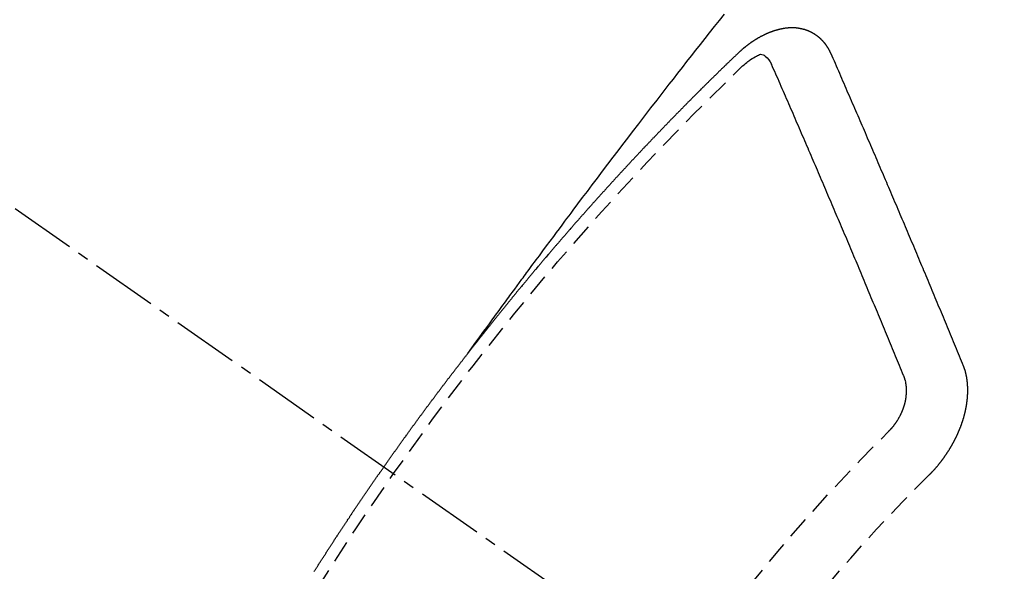
# Model space of a CAD drawing. Units: inches. Extents: x 0 to 26473, y -25 to 8845.
# Drawn here: x 2069 to 2081, y 6992 to 6998 of the extents above; entities that cross this region are included whole.
import ezdxf

# ---------------------------------------------------------------- set-up
doc = ezdxf.new("R2010")
doc.units = ezdxf.units.IN
doc.header["$MEASUREMENT"] = 0
doc.linetypes.add('CENTER2', pattern=[1.125, 0.75, -0.125, 0.125, -0.125])
doc.linetypes.add('HIDDEN', pattern=[0.375, 0.25, -0.125])
doc.layers.add('150-機器', color=8, linetype='Continuous')

# ---------------------------------------------------------------- blocks, each defined once
blk = doc.blocks.new('F402_H')
at = {"layer": '150-機器', "color": 13, "linetype": 'CENTER2'}
blk.add_line((0, 0), (-244.018, -170.863), dxfattribs=at)
at = {"layer": '150-機器', "color": 13, "linetype": 'HIDDEN'}
for points in [[(-218.921, -151.343), (-218.966, -151.28), (-219.012, -151.217), (-219.058, -151.155), (-219.103, -151.092), (-219.135, -151.049), (-219.166, -151.007), (-219.197, -150.964), (-219.228, -150.921), (-219.246, -150.896), (-219.264, -150.872), (-219.282, -150.847), (-219.299, -150.823), (-219.317, -150.798), (-219.335, -150.774), (-219.353, -150.749), (-219.37, -150.725), (-219.384, -150.707), (-219.397, -150.688), (-219.411, -150.67), (-219.424, -150.652), (-219.451, -150.615), (-219.478, -150.578), (-219.505, -150.541), (-219.532, -150.504), (-219.545, -150.486), (-219.559, -150.468), (-219.572, -150.45), (-219.586, -150.431), (-219.603, -150.407), (-219.621, -150.383), (-219.639, -150.358), (-219.657, -150.334), (-219.676, -150.31), (-219.694, -150.285), (-219.712, -150.261), (-219.73, -150.237), (-219.771, -150.182), (-219.811, -150.127), (-219.852, -150.072), (-219.892, -150.018), (-219.924, -149.975), (-219.956, -149.933), (-219.988, -149.891), (-220.019, -149.848), (-220.042, -149.817), (-220.066, -149.786), (-220.089, -149.755), (-220.112, -149.723), (-220.165, -149.652), (-220.219, -149.58), (-220.274, -149.509), (-220.328, -149.437), (-220.387, -149.359), (-220.446, -149.281), (-220.506, -149.202), (-220.565, -149.124), (-220.62, -149.052), (-220.675, -148.98), (-220.73, -148.908), (-220.785, -148.836), (-220.854, -148.746), (-220.923, -148.656), (-220.992, -148.566), (-221.061, -148.477), (-221.108, -148.417), (-221.154, -148.358), (-221.2, -148.298), (-221.246, -148.239), (-221.297, -148.173), (-221.348, -148.108), (-221.399, -148.042), (-221.45, -147.977), (-221.501, -147.912), (-221.552, -147.846), (-221.604, -147.781), (-221.655, -147.716), (-221.711, -147.645), (-221.767, -147.575), (-221.823, -147.504)], [(-223.03, -147.952), (-223.029, -147.95), (-223.028, -147.948), (-223.027, -147.946), (-223.026, -147.943), (-223.024, -147.941), (-223.023, -147.939), (-223.022, -147.937), (-223.021, -147.935), (-223.021, -147.932), (-223.02, -147.93), (-223.018, -147.928), (-223.017, -147.926), (-223.016, -147.924), (-223.014, -147.922), (-223.014, -147.919), (-223.013, -147.917), (-223.012, -147.915), (-223.01, -147.913), (-223.009, -147.911), (-223.008, -147.909), (-223.007, -147.907), (-223.006, -147.905), (-223.005, -147.903), (-223.003, -147.9), (-223.002, -147.897), (-223.001, -147.895), (-223, -147.893), (-222.999, -147.892), (-222.997, -147.889), (-222.996, -147.887), (-222.995, -147.885), (-222.994, -147.883), (-222.992, -147.882), (-222.991, -147.88), (-222.989, -147.877), (-222.988, -147.876), (-222.987, -147.874), (-222.986, -147.872), (-222.984, -147.869), (-222.983, -147.867), (-222.982, -147.866), (-222.981, -147.864), (-222.98, -147.862), (-222.978, -147.859), (-222.977, -147.858), (-222.975, -147.856), (-222.974, -147.854), (-222.973, -147.852), (-222.971, -147.85), (-222.969, -147.849), (-222.968, -147.847), (-222.967, -147.845), (-222.965, -147.842), (-222.964, -147.841), (-222.963, -147.839), (-222.962, -147.837), (-222.959, -147.836), (-222.958, -147.834), (-222.956, -147.832), (-222.955, -147.83), (-222.954, -147.828), (-222.952, -147.827), (-222.951, -147.825), (-222.949, -147.824), (-222.947, -147.821), (-222.946, -147.819), (-222.945, -147.818), (-222.944, -147.816), (-222.941, -147.814), (-222.94, -147.812), (-222.938, -147.811), (-222.937, -147.809), (-222.935, -147.808), (-222.934, -147.806), (-222.932, -147.804), (-222.931, -147.803), (-222.929, -147.801), (-222.927, -147.8), (-222.926, -147.798), (-222.924, -147.797), (-222.922, -147.794), (-222.921, -147.793), (-222.919, -147.792), (-222.918, -147.79), (-222.916, -147.788), (-222.914, -147.787), (-222.913, -147.785), (-222.911, -147.784), (-222.909, -147.782), (-222.908, -147.78), (-222.906, -147.779), (-222.905, -147.778), (-222.902, -147.776), (-222.901, -147.774), (-222.899, -147.773), (-222.898, -147.772), (-222.895, -147.77), (-222.894, -147.768), (-222.893, -147.767), (-222.891, -147.766), (-222.889, -147.764), (-222.887, -147.763), (-222.885, -147.762), (-222.884, -147.76), (-222.882, -147.758), (-222.88, -147.757), (-222.879, -147.756), (-222.877, -147.755), (-222.874, -147.753), (-222.873, -147.752), (-222.871, -147.751), (-222.869, -147.749), (-222.867, -147.748), (-222.865, -147.747), (-222.864, -147.746), (-222.861, -147.744), (-222.86, -147.743), (-222.858, -147.742), (-222.856, -147.741), (-222.854, -147.739), (-222.852, -147.738), (-222.851, -147.737), (-222.849, -147.735), (-222.847, -147.734), (-222.845, -147.732), (-222.843, -147.731), (-222.842, -147.73), (-222.839, -147.729), (-222.837, -147.728), (-222.835, -147.727), (-222.834, -147.726), (-222.831, -147.724), (-222.83, -147.723), (-222.828, -147.723), (-222.826, -147.722), (-222.823, -147.72), (-222.822, -147.719), (-222.82, -147.718), (-222.818, -147.717), (-222.816, -147.715), (-222.814, -147.714), (-222.812, -147.713), (-222.81, -147.713), (-222.808, -147.711), (-222.806, -147.71), (-222.804, -147.71), (-222.802, -147.709), (-222.8, -147.707), (-222.797, -147.707), (-222.796, -147.705), (-222.794, -147.705), (-222.791, -147.703), (-222.79, -147.702), (-222.787, -147.702), (-222.786, -147.701), (-222.783, -147.7), (-222.781, -147.699), (-222.779, -147.698), (-222.777, -147.697), (-222.776, -147.696), (-222.773, -147.695), (-222.771, -147.694), (-222.769, -147.694), (-222.767, -147.693), (-222.765, -147.692), (-222.762, -147.691), (-222.76, -147.69), (-222.758, -147.69), (-222.756, -147.689), (-222.753, -147.688), (-222.752, -147.687), (-222.75, -147.686), (-222.747, -147.686), (-222.746, -147.685), (-222.743, -147.684), (-222.74, -147.684), (-222.739, -147.682), (-222.737, -147.682), (-222.734, -147.682), (-222.732, -147.68), (-222.73, -147.68), (-222.728, -147.679), (-222.725, -147.679), (-222.724, -147.678), (-222.721, -147.678), (-222.718, -147.677), (-222.716, -147.676), (-222.715, -147.675), (-222.712, -147.675), (-222.71, -147.675), (-222.707, -147.674), (-222.705, -147.673), (-222.703, -147.673), (-222.701, -147.672), (-222.699, -147.672), (-222.697, -147.671), (-222.694, -147.67), (-222.691, -147.67), (-222.689, -147.67), (-222.687, -147.669), (-222.685, -147.669), (-222.683, -147.669), (-222.68, -147.668), (-222.677, -147.668), (-222.675, -147.667), (-222.673, -147.667), (-222.671, -147.667), (-222.669, -147.666), (-222.666, -147.666), (-222.664, -147.666), (-222.662, -147.665), (-222.659, -147.664), (-222.657, -147.664), (-222.655, -147.664), (-222.652, -147.663), (-222.65, -147.663), (-222.648, -147.663), (-222.645, -147.663), (-222.643, -147.663), (-222.641, -147.663), (-222.639, -147.662), (-222.636, -147.661), (-222.633, -147.661), (-222.631, -147.661), (-222.628, -147.661), (-222.626, -147.661), (-222.624, -147.66), (-222.621, -147.661), (-222.619, -147.661), (-222.617, -147.66), (-222.615, -147.66), (-222.612, -147.66), (-222.61, -147.66), (-222.607, -147.66), (-222.605, -147.66), (-222.602, -147.66), (-222.6, -147.66), (-222.597, -147.66), (-222.594, -147.659), (-222.592, -147.66), (-222.589, -147.659), (-222.587, -147.659), (-222.584, -147.66), (-222.582, -147.659), (-222.579, -147.66), (-222.577, -147.659), (-222.574, -147.66), (-222.572, -147.66), (-222.569, -147.66), (-222.567, -147.66), (-222.564, -147.66), (-222.562, -147.66), (-222.559, -147.66), (-222.557, -147.66), (-222.555, -147.661), (-222.553, -147.661), (-222.55, -147.661), (-222.548, -147.661), (-222.545, -147.661), (-222.543, -147.662), (-222.54, -147.662), (-222.538, -147.662), (-222.535, -147.663), (-222.533, -147.662), (-222.53, -147.663), (-222.527, -147.663), (-222.525, -147.663), (-222.522, -147.663), (-222.519, -147.664), (-222.517, -147.664), (-222.515, -147.665), (-222.512, -147.665), (-222.51, -147.666), (-222.507, -147.665), (-222.505, -147.666), (-222.502, -147.666), (-222.499, -147.667), (-222.497, -147.666), (-222.495, -147.667), (-222.492, -147.668), (-222.489, -147.668), (-222.486, -147.669), (-222.484, -147.669), (-222.482, -147.669), (-222.479, -147.67), (-222.477, -147.671), (-222.474, -147.671), (-222.471, -147.672), (-222.468, -147.672), (-222.466, -147.673), (-222.463, -147.673), (-222.461, -147.674), (-222.458, -147.675), (-222.455, -147.675), (-222.453, -147.676), (-222.45, -147.676), (-222.448, -147.677), (-222.445, -147.678), (-222.442, -147.678), (-222.44, -147.679), (-222.438, -147.68), (-222.435, -147.68), (-222.432, -147.681), (-222.429, -147.681), (-222.427, -147.682), (-222.424, -147.683), (-222.422, -147.683), (-222.419, -147.684), (-222.417, -147.685), (-222.414, -147.685), (-222.411, -147.686), (-222.409, -147.687), (-222.406, -147.688), (-222.403, -147.689), (-222.401, -147.689), (-222.399, -147.69), (-222.396, -147.691), (-222.393, -147.691), (-222.39, -147.693), (-222.388, -147.694), (-222.385, -147.694), (-222.383, -147.695), (-222.38, -147.696), (-222.377, -147.697), (-222.375, -147.698), (-222.372, -147.698), (-222.369, -147.699), (-222.367, -147.701), (-222.364, -147.701), (-222.362, -147.702), (-222.359, -147.703), (-222.356, -147.704), (-222.354, -147.705), (-222.351, -147.706), (-222.349, -147.708), (-222.346, -147.708), (-222.343, -147.709), (-222.341, -147.71), (-222.338, -147.711), (-222.336, -147.712), (-222.332, -147.713), (-222.331, -147.714), (-222.328, -147.715), (-222.324, -147.716), (-222.322, -147.717), (-222.319, -147.719), (-222.317, -147.72), (-222.314, -147.72), (-222.312, -147.722), (-222.309, -147.722), (-222.306, -147.724), (-222.304, -147.725), (-222.301, -147.727), (-222.298, -147.727), (-222.296, -147.729), (-222.293, -147.73), (-222.291, -147.731), (-222.288, -147.732), (-222.285, -147.734), (-222.283, -147.735), (-222.28, -147.736), (-222.278, -147.737), (-222.275, -147.739), (-222.273, -147.74), (-222.269, -147.741), (-222.267, -147.742), (-222.264, -147.743), (-222.261, -147.745), (-222.26, -147.746), (-222.256, -147.748), (-222.254, -147.749), (-222.251, -147.75), (-222.249, -147.751), (-222.246, -147.753), (-222.243, -147.754), (-222.241, -147.755), (-222.239, -147.757), (-222.235, -147.758), (-222.233, -147.759), (-222.231, -147.761), (-222.227, -147.763), (-222.225, -147.764), (-222.223, -147.766), (-222.219, -147.767), (-222.218, -147.768), (-222.215, -147.77), (-222.212, -147.771), (-222.21, -147.772), (-222.207, -147.774), (-222.205, -147.776), (-222.201, -147.777), (-222.199, -147.778), (-222.197, -147.78), (-222.193, -147.782), (-222.191, -147.783), (-222.189, -147.784), (-222.186, -147.786), (-222.184, -147.788), (-222.18, -147.79), (-222.178, -147.791), (-222.176, -147.792), (-222.173, -147.794), (-222.17, -147.796), (-222.168, -147.798), (-222.165, -147.799), (-222.163, -147.8), (-222.161, -147.802), (-222.158, -147.804), (-222.155, -147.806), (-222.152, -147.807), (-222.15, -147.809), (-222.147, -147.811), (-222.145, -147.812), (-222.143, -147.814), (-222.14, -147.816), (-222.137, -147.817), (-222.134, -147.819), (-222.132, -147.821), (-222.129, -147.823), (-222.127, -147.825), (-222.124, -147.827), (-222.121, -147.829), (-222.12, -147.83), (-222.117, -147.832), (-222.114, -147.833), (-222.112, -147.835), (-222.109, -147.837), (-222.107, -147.839), (-222.104, -147.841), (-222.102, -147.843), (-222.099, -147.845), (-222.096, -147.846), (-222.093, -147.848), (-222.091, -147.85), (-222.089, -147.852), (-222.087, -147.854), (-222.084, -147.856), (-222.082, -147.858), (-222.079, -147.86), (-222.076, -147.862), (-222.074, -147.863), (-222.071, -147.865), (-222.069, -147.867), (-222.066, -147.869), (-222.064, -147.871), (-222.061, -147.874), (-222.058, -147.876), (-222.056, -147.877), (-222.054, -147.88), (-222.051, -147.882), (-222.049, -147.884), (-222.046, -147.886), (-222.044, -147.887), (-222.041, -147.889), (-222.04, -147.892), (-222.036, -147.894), (-222.034, -147.896), (-222.031, -147.898), (-222.029, -147.9), (-222.027, -147.902), (-222.025, -147.904), (-222.022, -147.906), (-222.019, -147.909), (-222.017, -147.911), (-222.015, -147.913), (-222.012, -147.915), (-222.01, -147.917), (-222.008, -147.919), (-222.005, -147.922), (-222.002, -147.924), (-222, -147.926), (-221.998, -147.928), (-221.995, -147.93), (-221.992, -147.933), (-221.99, -147.935), (-221.988, -147.937), (-221.986, -147.939), (-221.983, -147.941), (-221.981, -147.944)], [(-224.528, -151.485), (-224.517, -151.457), (-224.505, -151.43), (-224.494, -151.403), (-224.483, -151.375), (-224.472, -151.347), (-224.461, -151.32), (-224.449, -151.292), (-224.437, -151.264), (-224.426, -151.237), (-224.415, -151.21), (-224.404, -151.182), (-224.391, -151.154), (-224.38, -151.127), (-224.369, -151.1), (-224.358, -151.072), (-224.346, -151.045), (-224.335, -151.016), (-224.324, -150.989), (-224.312, -150.961), (-224.3, -150.933), (-224.289, -150.906), (-224.278, -150.879), (-224.266, -150.851), (-224.254, -150.823), (-224.243, -150.796), (-224.231, -150.768), (-224.22, -150.741), (-224.208, -150.713), (-224.196, -150.685), (-224.186, -150.657), (-224.174, -150.63), (-224.162, -150.602), (-224.151, -150.574), (-224.139, -150.546), (-224.128, -150.519), (-224.116, -150.492), (-224.104, -150.464), (-224.093, -150.436), (-224.081, -150.408), (-224.07, -150.381), (-224.058, -150.353), (-224.046, -150.326), (-224.035, -150.297), (-224.024, -150.27), (-224.011, -150.242), (-224, -150.214), (-223.988, -150.186), (-223.977, -150.159), (-223.965, -150.131), (-223.953, -150.104), (-223.941, -150.076), (-223.929, -150.048), (-223.918, -150.02), (-223.906, -149.992), (-223.895, -149.965), (-223.883, -149.937), (-223.87, -149.909), (-223.86, -149.881), (-223.848, -149.853), (-223.836, -149.825), (-223.824, -149.798), (-223.812, -149.77), (-223.8, -149.742), (-223.789, -149.714), (-223.777, -149.686), (-223.765, -149.659), (-223.753, -149.631), (-223.741, -149.603), (-223.729, -149.575), (-223.717, -149.547), (-223.706, -149.52), (-223.694, -149.492), (-223.682, -149.464), (-223.67, -149.436), (-223.659, -149.408), (-223.647, -149.38), (-223.635, -149.352), (-223.623, -149.324), (-223.611, -149.296), (-223.598, -149.268), (-223.587, -149.241), (-223.575, -149.213), (-223.563, -149.185), (-223.551, -149.157), (-223.539, -149.129), (-223.527, -149.101), (-223.515, -149.073), (-223.503, -149.045), (-223.491, -149.018), (-223.479, -148.99), (-223.467, -148.962), (-223.455, -148.934), (-223.443, -148.906), (-223.431, -148.877), (-223.419, -148.849), (-223.407, -148.821), (-223.395, -148.793), (-223.383, -148.766), (-223.371, -148.738), (-223.359, -148.71), (-223.347, -148.682), (-223.335, -148.654), (-223.323, -148.626), (-223.311, -148.598), (-223.298, -148.57), (-223.286, -148.542), (-223.274, -148.514), (-223.261, -148.485), (-223.249, -148.458), (-223.237, -148.43), (-223.225, -148.402), (-223.213, -148.374), (-223.201, -148.346), (-223.189, -148.318), (-223.177, -148.29), (-223.164, -148.261), (-223.152, -148.233), (-223.14, -148.205), (-223.128, -148.177), (-223.116, -148.149), (-223.104, -148.121), (-223.091, -148.092), (-223.079, -148.064), (-223.067, -148.036), (-223.055, -148.008), (-223.042, -147.98), (-223.03, -147.952)], [(-222.012, -148.105), (-222.028, -148.091), (-222.045, -148.077), (-222.061, -148.063), (-222.077, -148.05), (-222.088, -148.041), (-222.099, -148.033), (-222.109, -148.025), (-222.12, -148.018), (-222.137, -148.008), (-222.153, -147.998), (-222.17, -147.989), (-222.187, -147.979), (-222.198, -147.973), (-222.209, -147.967), (-222.22, -147.962), (-222.232, -147.959), (-222.246, -147.96), (-222.26, -147.964), (-222.273, -147.97), (-222.286, -147.978), (-222.308, -147.997), (-222.326, -148.02), (-222.342, -148.045), (-222.356, -148.071)], [(-221.981, -147.944), (-221.974, -147.951), (-221.967, -147.957), (-221.96, -147.963), (-221.954, -147.969), (-221.948, -147.976), (-221.94, -147.983), (-221.934, -147.989), (-221.927, -147.995), (-221.92, -148.002), (-221.913, -148.008), (-221.907, -148.015), (-221.9, -148.022), (-221.893, -148.028), (-221.886, -148.034), (-221.88, -148.04), (-221.873, -148.048), (-221.866, -148.054), (-221.859, -148.06), (-221.853, -148.066), (-221.845, -148.073), (-221.839, -148.08), (-221.833, -148.086), (-221.826, -148.093), (-221.819, -148.099), (-221.812, -148.106), (-221.806, -148.113), (-221.799, -148.119), (-221.792, -148.125), (-221.785, -148.132), (-221.779, -148.139), (-221.772, -148.145), (-221.765, -148.151), (-221.758, -148.158), (-221.752, -148.165), (-221.745, -148.171), (-221.738, -148.178), (-221.732, -148.184), (-221.725, -148.191), (-221.718, -148.198), (-221.711, -148.204), (-221.705, -148.211), (-221.698, -148.218), (-221.691, -148.224), (-221.685, -148.23), (-221.679, -148.237), (-221.671, -148.244), (-221.664, -148.25), (-221.658, -148.257), (-221.651, -148.264), (-221.644, -148.27), (-221.638, -148.276), (-221.632, -148.283), (-221.624, -148.29), (-221.617, -148.296), (-221.611, -148.303), (-221.605, -148.309), (-221.597, -148.316), (-221.591, -148.323), (-221.585, -148.329), (-221.577, -148.336), (-221.571, -148.343), (-221.565, -148.349), (-221.558, -148.355), (-221.551, -148.363), (-221.544, -148.369), (-221.538, -148.376), (-221.531, -148.383), (-221.524, -148.389), (-221.518, -148.396), (-221.512, -148.402), (-221.504, -148.409), (-221.497, -148.416), (-221.491, -148.422), (-221.484, -148.429), (-221.478, -148.436), (-221.471, -148.442), (-221.464, -148.449), (-221.458, -148.456), (-221.451, -148.462), (-221.444, -148.469), (-221.438, -148.476), (-221.431, -148.482), (-221.425, -148.489), (-221.418, -148.496), (-221.411, -148.502), (-221.405, -148.509), (-221.398, -148.516), (-221.392, -148.523), (-221.385, -148.529), (-221.378, -148.536), (-221.372, -148.543), (-221.365, -148.549), (-221.358, -148.557), (-221.352, -148.563), (-221.346, -148.57), (-221.338, -148.577), (-221.331, -148.583), (-221.325, -148.59), (-221.318, -148.597), (-221.312, -148.604), (-221.305, -148.61), (-221.299, -148.617), (-221.292, -148.624), (-221.285, -148.63), (-221.279, -148.637), (-221.272, -148.644), (-221.266, -148.65), (-221.259, -148.657), (-221.253, -148.664), (-221.246, -148.67), (-221.239, -148.678), (-221.233, -148.684), (-221.226, -148.692), (-221.219, -148.698), (-221.213, -148.705), (-221.206, -148.712), (-221.2, -148.719), (-221.193, -148.725), (-221.187, -148.732), (-221.18, -148.739), (-221.174, -148.745), (-221.167, -148.752), (-221.161, -148.759), (-221.153, -148.766), (-221.147, -148.773), (-221.14, -148.779), (-221.134, -148.787), (-221.127, -148.793), (-221.121, -148.8), (-221.114, -148.807), (-221.108, -148.814), (-221.101, -148.821), (-221.095, -148.827), (-221.088, -148.834), (-221.081, -148.841), (-221.074, -148.847), (-221.068, -148.855), (-221.061, -148.861), (-221.055, -148.868), (-221.049, -148.876), (-221.042, -148.882), (-221.035, -148.889), (-221.029, -148.896), (-221.023, -148.902), (-221.015, -148.909), (-221.009, -148.916), (-221.002, -148.923), (-220.996, -148.93), (-220.99, -148.937), (-220.983, -148.944), (-220.977, -148.951), (-220.969, -148.958), (-220.963, -148.964), (-220.957, -148.971), (-220.95, -148.978), (-220.944, -148.985), (-220.937, -148.992), (-220.931, -148.999), (-220.925, -149.006), (-220.917, -149.013), (-220.911, -149.019), (-220.904, -149.026), (-220.898, -149.033), (-220.892, -149.041), (-220.885, -149.047), (-220.879, -149.054), (-220.871, -149.061), (-220.865, -149.068), (-220.859, -149.075), (-220.852, -149.081), (-220.846, -149.089), (-220.84, -149.096), (-220.833, -149.102), (-220.826, -149.11), (-220.82, -149.116), (-220.813, -149.123), (-220.807, -149.13), (-220.801, -149.138), (-220.794, -149.144), (-220.787, -149.152), (-220.781, -149.158), (-220.774, -149.165), (-220.768, -149.172), (-220.762, -149.179), (-220.755, -149.186), (-220.749, -149.193), (-220.742, -149.2), (-220.735, -149.207), (-220.729, -149.214), (-220.723, -149.221), (-220.715, -149.228), (-220.709, -149.235), (-220.704, -149.242), (-220.696, -149.249), (-220.69, -149.255), (-220.684, -149.263), (-220.678, -149.27), (-220.67, -149.277), (-220.664, -149.284), (-220.658, -149.291), (-220.651, -149.297), (-220.645, -149.305), (-220.639, -149.312), (-220.632, -149.319), (-220.625, -149.326), (-220.619, -149.333), (-220.613, -149.34), (-220.607, -149.347), (-220.599, -149.354), (-220.593, -149.361), (-220.587, -149.368), (-220.581, -149.375), (-220.574, -149.382), (-220.568, -149.389), (-220.561, -149.396), (-220.555, -149.403), (-220.548, -149.41), (-220.542, -149.417), (-220.535, -149.424), (-220.529, -149.431), (-220.522, -149.438), (-220.516, -149.445), (-220.509, -149.453), (-220.503, -149.459), (-220.497, -149.467), (-220.49, -149.473), (-220.484, -149.481), (-220.478, -149.488), (-220.471, -149.495), (-220.465, -149.502), (-220.458, -149.509), (-220.452, -149.516), (-220.445, -149.523), (-220.439, -149.53), (-220.433, -149.538), (-220.426, -149.544), (-220.419, -149.552), (-220.414, -149.558), (-220.407, -149.566), (-220.401, -149.573), (-220.394, -149.58), (-220.388, -149.587), (-220.381, -149.594), (-220.375, -149.601), (-220.369, -149.609), (-220.363, -149.615), (-220.356, -149.623), (-220.349, -149.63), (-220.343, -149.637), (-220.336, -149.644), (-220.33, -149.651), (-220.324, -149.659), (-220.318, -149.665), (-220.311, -149.673), (-220.305, -149.68), (-220.298, -149.687), (-220.292, -149.694), (-220.285, -149.701), (-220.279, -149.708), (-220.273, -149.716), (-220.267, -149.722), (-220.26, -149.73), (-220.254, -149.737), (-220.248, -149.744), (-220.241, -149.751), (-220.235, -149.758), (-220.228, -149.766), (-220.222, -149.773), (-220.216, -149.78), (-220.21, -149.787), (-220.203, -149.795), (-220.197, -149.801), (-220.191, -149.809), (-220.185, -149.816), (-220.178, -149.823), (-220.172, -149.831), (-220.165, -149.837), (-220.158, -149.845), (-220.152, -149.852), (-220.146, -149.859), (-220.14, -149.866), (-220.133, -149.873), (-220.127, -149.88), (-220.121, -149.888), (-220.114, -149.895), (-220.108, -149.902), (-220.102, -149.91), (-220.096, -149.917), (-220.089, -149.924), (-220.083, -149.931), (-220.077, -149.939), (-220.071, -149.945), (-220.064, -149.953), (-220.058, -149.961), (-220.052, -149.967), (-220.045, -149.975), (-220.039, -149.982), (-220.033, -149.989), (-220.027, -149.996), (-220.02, -150.004), (-220.014, -150.011), (-220.008, -150.018), (-220.001, -150.026), (-219.995, -150.032), (-219.989, -150.04), (-219.983, -150.047), (-219.976, -150.054), (-219.97, -150.062), (-219.964, -150.069), (-219.957, -150.076), (-219.951, -150.083), (-219.945, -150.091), (-219.939, -150.098), (-219.932, -150.105), (-219.925, -150.113), (-219.92, -150.12), (-219.913, -150.127), (-219.907, -150.134), (-219.9, -150.142), (-219.894, -150.149), (-219.888, -150.156), (-219.882, -150.164), (-219.876, -150.171), (-219.87, -150.178), (-219.863, -150.186), (-219.857, -150.193), (-219.851, -150.2), (-219.845, -150.207), (-219.838, -150.215), (-219.832, -150.222), (-219.826, -150.229), (-219.819, -150.237), (-219.813, -150.244), (-219.807, -150.252), (-219.801, -150.259), (-219.795, -150.266), (-219.788, -150.274), (-219.782, -150.28), (-219.776, -150.288), (-219.769, -150.296), (-219.763, -150.302), (-219.757, -150.31), (-219.752, -150.317), (-219.745, -150.325), (-219.739, -150.333), (-219.733, -150.339), (-219.726, -150.347), (-219.72, -150.354), (-219.714, -150.361), (-219.708, -150.37), (-219.702, -150.376), (-219.695, -150.384), (-219.689, -150.392), (-219.683, -150.398), (-219.676, -150.406), (-219.67, -150.413), (-219.665, -150.421), (-219.658, -150.428), (-219.652, -150.435), (-219.646, -150.443), (-219.64, -150.45), (-219.633, -150.457), (-219.627, -150.465), (-219.621, -150.472), (-219.615, -150.48), (-219.608, -150.487), (-219.602, -150.494), (-219.597, -150.502), (-219.591, -150.509), (-219.584, -150.517), (-219.578, -150.524), (-219.572, -150.531), (-219.566, -150.539), (-219.559, -150.547), (-219.553, -150.554), (-219.547, -150.561), (-219.541, -150.569), (-219.535, -150.576), (-219.529, -150.584), (-219.523, -150.591), (-219.516, -150.598), (-219.511, -150.606), (-219.505, -150.613), (-219.498, -150.621), (-219.491, -150.628), (-219.486, -150.636), (-219.48, -150.643), (-219.473, -150.651), (-219.467, -150.658), (-219.462, -150.666), (-219.456, -150.673), (-219.449, -150.68), (-219.443, -150.688), (-219.437, -150.695), (-219.431, -150.703), (-219.424, -150.71), (-219.419, -150.718), (-219.413, -150.725), (-219.406, -150.733), (-219.4, -150.74), (-219.394, -150.748), (-219.388, -150.755), (-219.382, -150.762), (-219.376, -150.77), (-219.37, -150.778), (-219.364, -150.785), (-219.357, -150.792), (-219.352, -150.8), (-219.345, -150.807), (-219.339, -150.815), (-219.334, -150.822), (-219.327, -150.83), (-219.321, -150.837), (-219.316, -150.845), (-219.309, -150.852), (-219.302, -150.86), (-219.297, -150.867), (-219.291, -150.875), (-219.284, -150.883), (-219.279, -150.89), (-219.273, -150.897), (-219.266, -150.905), (-219.261, -150.912), (-219.254, -150.92), (-219.248, -150.928), (-219.243, -150.935), (-219.236, -150.943), (-219.23, -150.951), (-219.224, -150.958), (-219.218, -150.965), (-219.212, -150.973), (-219.206, -150.98), (-219.2, -150.988), (-219.194, -150.996), (-219.188, -151.003), (-219.182, -151.011), (-219.176, -151.018), (-219.17, -151.025), (-219.164, -151.033), (-219.157, -151.041), (-219.152, -151.048), (-219.146, -151.056), (-219.14, -151.064), (-219.134, -151.071), (-219.128, -151.078), (-219.122, -151.087), (-219.116, -151.093), (-219.11, -151.102), (-219.104, -151.109), (-219.098, -151.117), (-219.092, -151.124), (-219.085, -151.132), (-219.08, -151.14), (-219.074, -151.147), (-219.068, -151.155), (-219.061, -151.162), (-219.056, -151.17), (-219.05, -151.177), (-219.044, -151.186), (-219.038, -151.192), (-219.032, -151.2), (-219.026, -151.208), (-219.021, -151.215), (-219.014, -151.223), (-219.008, -151.231), (-219.002, -151.238), (-218.996, -151.246), (-218.99, -151.254), (-218.984, -151.261), (-218.979, -151.269), (-218.972, -151.276), (-218.966, -151.284), (-218.96, -151.291), (-218.955, -151.299), (-218.948, -151.307), (-218.943, -151.314), (-218.936, -151.322), (-218.931, -151.33), (-218.925, -151.337)], [(-223.849, -151.591), (-223.838, -151.564), (-223.827, -151.536), (-223.816, -151.509), (-223.805, -151.481), (-223.793, -151.454), (-223.782, -151.426), (-223.771, -151.399), (-223.76, -151.372), (-223.748, -151.344), (-223.737, -151.317), (-223.726, -151.29), (-223.714, -151.262), (-223.702, -151.234), (-223.691, -151.207), (-223.68, -151.179), (-223.669, -151.152), (-223.657, -151.125), (-223.645, -151.097), (-223.634, -151.069), (-223.623, -151.042), (-223.611, -151.015), (-223.6, -150.987), (-223.588, -150.959), (-223.577, -150.932), (-223.565, -150.905), (-223.554, -150.877), (-223.542, -150.849), (-223.531, -150.822), (-223.52, -150.795), (-223.507, -150.767), (-223.496, -150.739), (-223.485, -150.712), (-223.474, -150.684), (-223.462, -150.657), (-223.45, -150.629), (-223.439, -150.602), (-223.427, -150.574), (-223.416, -150.546), (-223.404, -150.519), (-223.393, -150.49), (-223.382, -150.463), (-223.37, -150.435), (-223.358, -150.408), (-223.346, -150.38), (-223.335, -150.352), (-223.324, -150.325), (-223.312, -150.297), (-223.3, -150.27), (-223.288, -150.242), (-223.277, -150.214), (-223.265, -150.186), (-223.254, -150.159), (-223.241, -150.131), (-223.23, -150.104), (-223.218, -150.076), (-223.207, -150.048), (-223.195, -150.02), (-223.183, -149.993), (-223.171, -149.965), (-223.159, -149.937), (-223.148, -149.91), (-223.136, -149.882), (-223.125, -149.854), (-223.113, -149.827), (-223.1, -149.799), (-223.089, -149.771), (-223.077, -149.743), (-223.066, -149.716), (-223.054, -149.688), (-223.042, -149.66), (-223.03, -149.633), (-223.018, -149.605), (-223.006, -149.577), (-222.995, -149.549), (-222.983, -149.521), (-222.971, -149.493), (-222.959, -149.466), (-222.947, -149.438), (-222.935, -149.41), (-222.923, -149.382), (-222.911, -149.354), (-222.9, -149.327), (-222.888, -149.299), (-222.876, -149.271), (-222.864, -149.243), (-222.852, -149.215), (-222.84, -149.188), (-222.828, -149.16), (-222.816, -149.132), (-222.804, -149.104), (-222.792, -149.076), (-222.78, -149.048), (-222.769, -149.021), (-222.756, -148.993), (-222.744, -148.965), (-222.732, -148.937), (-222.72, -148.909), (-222.708, -148.881), (-222.696, -148.853), (-222.684, -148.825), (-222.672, -148.797), (-222.66, -148.769), (-222.648, -148.741), (-222.636, -148.714), (-222.624, -148.686), (-222.612, -148.658), (-222.6, -148.63), (-222.588, -148.602), (-222.576, -148.574), (-222.564, -148.546), (-222.552, -148.518), (-222.54, -148.49), (-222.527, -148.462), (-222.515, -148.434), (-222.503, -148.406), (-222.49, -148.378), (-222.478, -148.35), (-222.466, -148.322), (-222.454, -148.294), (-222.442, -148.266), (-222.43, -148.238), (-222.417, -148.211), (-222.405, -148.183), (-222.392, -148.155), (-222.38, -148.127), (-222.368, -148.099), (-222.356, -148.071)], [(-217.183, -153.809), (-217.187, -153.803), (-217.19, -153.798), (-217.194, -153.792), (-217.198, -153.786), (-217.201, -153.781), (-217.204, -153.775), (-217.208, -153.769), (-217.212, -153.763), (-217.215, -153.758), (-217.219, -153.752), (-217.223, -153.746), (-217.226, -153.742), (-217.229, -153.735), (-217.233, -153.73), (-217.237, -153.725), (-217.24, -153.718), (-217.244, -153.713), (-217.248, -153.707), (-217.252, -153.702), (-217.255, -153.696), (-217.259, -153.69), (-217.262, -153.685), (-217.265, -153.679), (-217.269, -153.673), (-217.273, -153.668), (-217.277, -153.662), (-217.28, -153.656), (-217.283, -153.651), (-217.287, -153.646), (-217.291, -153.639), (-217.295, -153.634), (-217.298, -153.629), (-217.302, -153.623), (-217.305, -153.617), (-217.309, -153.612), (-217.313, -153.606), (-217.317, -153.6), (-217.319, -153.595), (-217.323, -153.589), (-217.327, -153.583), (-217.331, -153.578), (-217.334, -153.572), (-217.338, -153.566), (-217.342, -153.561), (-217.345, -153.556), (-217.349, -153.55), (-217.353, -153.544), (-217.357, -153.538), (-217.36, -153.533), (-217.363, -153.527), (-217.367, -153.521), (-217.371, -153.516), (-217.375, -153.511), (-217.378, -153.504), (-217.381, -153.499), (-217.385, -153.494), (-217.389, -153.488), (-217.392, -153.482), (-217.396, -153.477), (-217.4, -153.471), (-217.404, -153.465), (-217.407, -153.46), (-217.41, -153.454), (-217.414, -153.448), (-217.418, -153.444), (-217.422, -153.438), (-217.425, -153.432), (-217.429, -153.426), (-217.433, -153.421), (-217.437, -153.415), (-217.441, -153.409), (-217.443, -153.404), (-217.447, -153.398), (-217.451, -153.393), (-217.455, -153.387), (-217.459, -153.382), (-217.462, -153.376), (-217.466, -153.37), (-217.469, -153.365), (-217.473, -153.359), (-217.477, -153.354), (-217.48, -153.348), (-217.484, -153.342), (-217.488, -153.337), (-217.492, -153.331), (-217.495, -153.326), (-217.499, -153.32), (-217.503, -153.314), (-217.506, -153.309), (-217.51, -153.303), (-217.514, -153.298), (-217.518, -153.292), (-217.521, -153.287), (-217.525, -153.281), (-217.529, -153.275), (-217.532, -153.27), (-217.536, -153.264), (-217.539, -153.258), (-217.543, -153.252), (-217.547, -153.248), (-217.551, -153.242), (-217.555, -153.236), (-217.558, -153.231), (-217.561, -153.225), (-217.565, -153.219), (-217.569, -153.214), (-217.573, -153.209), (-217.577, -153.203), (-217.581, -153.197), (-217.584, -153.192), (-217.587, -153.186), (-217.591, -153.18), (-217.595, -153.175), (-217.599, -153.17), (-217.603, -153.164), (-217.607, -153.158), (-217.609, -153.153), (-217.613, -153.147), (-217.617, -153.141), (-217.621, -153.136), (-217.625, -153.131), (-217.629, -153.125), (-217.633, -153.119), (-217.636, -153.114), (-217.639, -153.108), (-217.643, -153.102), (-217.647, -153.097), (-217.651, -153.092), (-217.655, -153.086), (-217.659, -153.08), (-217.662, -153.075), (-217.666, -153.07), (-217.67, -153.063), (-217.673, -153.058), (-217.677, -153.053), (-217.681, -153.047), (-217.685, -153.041), (-217.688, -153.036), (-217.692, -153.031), (-217.696, -153.025), (-217.7, -153.02), (-217.703, -153.014), (-217.707, -153.008), (-217.711, -153.002), (-217.714, -152.997), (-217.718, -152.992), (-217.723, -152.986), (-217.726, -152.981), (-217.73, -152.975), (-217.734, -152.97), (-217.737, -152.965), (-217.741, -152.958), (-217.745, -152.953), (-217.749, -152.947), (-217.752, -152.942), (-217.756, -152.936), (-217.76, -152.931), (-217.763, -152.926), (-217.767, -152.92), (-217.771, -152.914), (-217.775, -152.909), (-217.779, -152.904), (-217.783, -152.898), (-217.786, -152.892), (-217.79, -152.887), (-217.794, -152.881), (-217.798, -152.875), (-217.802, -152.87), (-217.805, -152.865), (-217.809, -152.859), (-217.813, -152.853), (-217.816, -152.848), (-217.82, -152.843), (-217.824, -152.837), (-217.828, -152.831), (-217.832, -152.826), (-217.836, -152.821), (-217.84, -152.815), (-217.843, -152.81), (-217.847, -152.804), (-217.85, -152.798), (-217.854, -152.792), (-217.858, -152.787), (-217.862, -152.782), (-217.866, -152.776), (-217.869, -152.771), (-217.873, -152.765), (-217.877, -152.76), (-217.881, -152.754), (-217.885, -152.749), (-217.889, -152.743), (-217.893, -152.737), (-217.897, -152.732), (-217.9, -152.727), (-217.904, -152.721), (-217.908, -152.715), (-217.912, -152.711), (-217.916, -152.705), (-217.92, -152.699), (-217.924, -152.693), (-217.927, -152.688), (-217.931, -152.683), (-217.935, -152.677), (-217.939, -152.672), (-217.943, -152.666), (-217.947, -152.661), (-217.951, -152.655), (-217.954, -152.65), (-217.958, -152.644), (-217.962, -152.639), (-217.965, -152.634), (-217.969, -152.628), (-217.973, -152.622), (-217.977, -152.617), (-217.981, -152.612), (-217.985, -152.606), (-217.989, -152.6), (-217.992, -152.595), (-217.996, -152.59), (-218, -152.584), (-218.004, -152.578), (-218.008, -152.573), (-218.012, -152.568), (-218.016, -152.562), (-218.019, -152.557), (-218.023, -152.551), (-218.027, -152.546), (-218.031, -152.54), (-218.035, -152.535), (-218.039, -152.529), (-218.043, -152.523), (-218.046, -152.519), (-218.05, -152.513), (-218.054, -152.507), (-218.058, -152.501), (-218.062, -152.496), (-218.066, -152.491), (-218.07, -152.485), (-218.073, -152.48), (-218.077, -152.474), (-218.081, -152.469), (-218.085, -152.463), (-218.088, -152.458), (-218.092, -152.452), (-218.097, -152.447), (-218.101, -152.442), (-218.105, -152.437), (-218.109, -152.431), (-218.113, -152.425), (-218.116, -152.42), (-218.12, -152.415), (-218.124, -152.409), (-218.128, -152.404), (-218.132, -152.398), (-218.136, -152.392), (-218.14, -152.387), (-218.143, -152.382), (-218.147, -152.376), (-218.151, -152.37), (-218.154, -152.366), (-218.158, -152.36), (-218.163, -152.355), (-218.167, -152.349), (-218.171, -152.344), (-218.175, -152.338), (-218.179, -152.333), (-218.182, -152.328), (-218.186, -152.322), (-218.19, -152.316), (-218.194, -152.311), (-218.198, -152.306), (-218.202, -152.3), (-218.206, -152.294), (-218.21, -152.29), (-218.214, -152.284), (-218.218, -152.278), (-218.222, -152.273), (-218.225, -152.268), (-218.229, -152.262), (-218.233, -152.256), (-218.237, -152.251), (-218.241, -152.246), (-218.245, -152.24), (-218.25, -152.235), (-218.253, -152.23), (-218.257, -152.224), (-218.261, -152.219), (-218.264, -152.214), (-218.268, -152.208), (-218.272, -152.202), (-218.277, -152.196), (-218.28, -152.192), (-218.285, -152.186), (-218.289, -152.181), (-218.292, -152.176), (-218.296, -152.17), (-218.3, -152.164), (-218.304, -152.159), (-218.308, -152.154), (-218.312, -152.148), (-218.316, -152.143), (-218.32, -152.138), (-218.324, -152.132), (-218.328, -152.127), (-218.331, -152.122), (-218.335, -152.116), (-218.339, -152.11), (-218.344, -152.105), (-218.348, -152.1), (-218.352, -152.094), (-218.356, -152.089), (-218.359, -152.084), (-218.363, -152.078), (-218.367, -152.072), (-218.372, -152.067), (-218.375, -152.062), (-218.379, -152.057), (-218.383, -152.051), (-218.387, -152.046), (-218.391, -152.04), (-218.395, -152.035), (-218.4, -152.029), (-218.403, -152.025), (-218.407, -152.019), (-218.411, -152.013), (-218.414, -152.008), (-218.418, -152.002), (-218.423, -151.997), (-218.427, -151.992), (-218.431, -151.987), (-218.435, -151.981), (-218.439, -151.975), (-218.443, -151.971), (-218.447, -151.965), (-218.451, -151.959), (-218.454, -151.955), (-218.458, -151.949), (-218.462, -151.943), (-218.467, -151.938), (-218.471, -151.933), (-218.475, -151.927), (-218.479, -151.922), (-218.482, -151.917), (-218.487, -151.912), (-218.491, -151.906), (-218.495, -151.9), (-218.498, -151.895), (-218.502, -151.89), (-218.507, -151.884), (-218.511, -151.88), (-218.515, -151.874), (-218.519, -151.868), (-218.523, -151.862), (-218.527, -151.858), (-218.531, -151.852), (-218.535, -151.847), (-218.538, -151.842), (-218.542, -151.836), (-218.547, -151.831), (-218.551, -151.826), (-218.555, -151.82), (-218.559, -151.814), (-218.563, -151.809), (-218.567, -151.804), (-218.571, -151.799), (-218.575, -151.793), (-218.578, -151.788), (-218.583, -151.783), (-218.587, -151.777), (-218.591, -151.772), (-218.595, -151.767), (-218.599, -151.761), (-218.603, -151.756), (-218.607, -151.751), (-218.611, -151.745), (-218.616, -151.74), (-218.619, -151.735), (-218.623, -151.729), (-218.627, -151.724), (-218.632, -151.718), (-218.635, -151.714), (-218.639, -151.708), (-218.643, -151.702), (-218.648, -151.698), (-218.652, -151.692), (-218.656, -151.686), (-218.659, -151.681), (-218.664, -151.676), (-218.668, -151.671), (-218.672, -151.665), (-218.675, -151.66), (-218.68, -151.655), (-218.684, -151.649), (-218.688, -151.644), (-218.692, -151.638), (-218.696, -151.633), (-218.7, -151.628), (-218.704, -151.623), (-218.709, -151.618), (-218.712, -151.613), (-218.716, -151.607), (-218.72, -151.601), (-218.725, -151.596), (-218.728, -151.591), (-218.732, -151.585), (-218.737, -151.58), (-218.741, -151.575), (-218.745, -151.57), (-218.749, -151.565), (-218.753, -151.56), (-218.757, -151.554), (-218.761, -151.548), (-218.766, -151.543), (-218.769, -151.538), (-218.773, -151.532), (-218.778, -151.527), (-218.781, -151.522), (-218.785, -151.517), (-218.79, -151.512), (-218.794, -151.507), (-218.798, -151.501), (-218.802, -151.496), (-218.806, -151.491), (-218.81, -151.485), (-218.815, -151.48), (-218.819, -151.474), (-218.822, -151.469), (-218.826, -151.464), (-218.831, -151.459), (-218.834, -151.454), (-218.838, -151.448), (-218.843, -151.443), (-218.847, -151.438), (-218.851, -151.432), (-218.855, -151.427), (-218.859, -151.422), (-218.863, -151.416), (-218.868, -151.411), (-218.872, -151.405), (-218.875, -151.401), (-218.88, -151.395), (-218.884, -151.39), (-218.887, -151.385), (-218.892, -151.38), (-218.896, -151.374), (-218.9, -151.369), (-218.905, -151.364), (-218.909, -151.358), (-218.912, -151.353), (-218.917, -151.348), (-218.921, -151.342), (-218.925, -151.337)], [(-224.141, -152.716), (-224.143, -152.714), (-224.146, -152.711), (-224.148, -152.709), (-224.151, -152.706), (-224.153, -152.704), (-224.156, -152.701), (-224.158, -152.699), (-224.16, -152.697), (-224.162, -152.693), (-224.165, -152.692), (-224.168, -152.689), (-224.17, -152.686), (-224.173, -152.684), (-224.175, -152.681), (-224.178, -152.679), (-224.179, -152.676), (-224.182, -152.673), (-224.184, -152.671), (-224.187, -152.668), (-224.189, -152.666), (-224.192, -152.663), (-224.194, -152.661), (-224.197, -152.658), (-224.199, -152.656), (-224.202, -152.653), (-224.203, -152.65), (-224.206, -152.647), (-224.208, -152.645), (-224.211, -152.642), (-224.213, -152.64), (-224.215, -152.637), (-224.217, -152.634), (-224.22, -152.632), (-224.222, -152.629), (-224.224, -152.626), (-224.227, -152.624), (-224.229, -152.621), (-224.231, -152.618), (-224.234, -152.616), (-224.236, -152.612), (-224.238, -152.61), (-224.241, -152.607), (-224.243, -152.605), (-224.245, -152.602), (-224.247, -152.599), (-224.25, -152.596), (-224.252, -152.593), (-224.254, -152.591), (-224.256, -152.587), (-224.258, -152.585), (-224.261, -152.582), (-224.263, -152.58), (-224.265, -152.577), (-224.267, -152.573), (-224.269, -152.571), (-224.272, -152.568), (-224.274, -152.566), (-224.276, -152.562), (-224.278, -152.559), (-224.28, -152.557), (-224.282, -152.553), (-224.284, -152.551), (-224.287, -152.548), (-224.289, -152.545), (-224.291, -152.543), (-224.293, -152.539), (-224.295, -152.537), (-224.297, -152.534), (-224.299, -152.531), (-224.301, -152.528), (-224.304, -152.525), (-224.305, -152.522), (-224.308, -152.519), (-224.309, -152.516), (-224.312, -152.513), (-224.314, -152.51), (-224.316, -152.507), (-224.318, -152.504), (-224.32, -152.501), (-224.322, -152.498), (-224.324, -152.495), (-224.326, -152.493), (-224.328, -152.489), (-224.331, -152.486), (-224.332, -152.484), (-224.335, -152.48), (-224.336, -152.478), (-224.339, -152.475), (-224.341, -152.472), (-224.343, -152.469), (-224.344, -152.465), (-224.346, -152.463), (-224.348, -152.46), (-224.35, -152.456), (-224.352, -152.454), (-224.354, -152.451), (-224.356, -152.448), (-224.358, -152.445), (-224.36, -152.441), (-224.362, -152.439), (-224.364, -152.435), (-224.366, -152.433), (-224.368, -152.43), (-224.369, -152.426), (-224.371, -152.423), (-224.373, -152.42), (-224.375, -152.418), (-224.377, -152.414), (-224.379, -152.41), (-224.381, -152.408), (-224.383, -152.405), (-224.384, -152.402), (-224.386, -152.398), (-224.388, -152.396), (-224.39, -152.393), (-224.391, -152.389), (-224.393, -152.386), (-224.395, -152.383), (-224.396, -152.38), (-224.399, -152.377), (-224.401, -152.374), (-224.402, -152.371), (-224.404, -152.367), (-224.405, -152.364), (-224.407, -152.361), (-224.409, -152.359), (-224.411, -152.355), (-224.413, -152.351), (-224.414, -152.348), (-224.416, -152.345), (-224.418, -152.343), (-224.419, -152.339), (-224.421, -152.336), (-224.422, -152.333), (-224.424, -152.33), (-224.426, -152.326), (-224.428, -152.323), (-224.429, -152.32), (-224.431, -152.317), (-224.432, -152.314), (-224.434, -152.31), (-224.435, -152.307), (-224.437, -152.304), (-224.438, -152.301), (-224.441, -152.298), (-224.441, -152.295), (-224.444, -152.292), (-224.445, -152.289), (-224.447, -152.285), (-224.448, -152.282), (-224.449, -152.278), (-224.451, -152.276), (-224.453, -152.272), (-224.454, -152.27), (-224.456, -152.266), (-224.457, -152.263), (-224.459, -152.26), (-224.46, -152.256), (-224.462, -152.253), (-224.463, -152.25), (-224.464, -152.246), (-224.466, -152.244), (-224.468, -152.24), (-224.469, -152.237), (-224.47, -152.233), (-224.472, -152.231), (-224.473, -152.227), (-224.474, -152.224), (-224.476, -152.221), (-224.477, -152.218), (-224.479, -152.214), (-224.48, -152.211), (-224.481, -152.208), (-224.483, -152.204), (-224.484, -152.201), (-224.485, -152.198), (-224.487, -152.195), (-224.488, -152.191), (-224.489, -152.188), (-224.49, -152.185), (-224.492, -152.181), (-224.493, -152.178), (-224.495, -152.175), (-224.496, -152.172), (-224.497, -152.169), (-224.498, -152.165), (-224.499, -152.162), (-224.5, -152.159), (-224.501, -152.155), (-224.503, -152.153), (-224.505, -152.149), (-224.505, -152.146), (-224.506, -152.143), (-224.508, -152.139), (-224.509, -152.136), (-224.51, -152.133), (-224.511, -152.129), (-224.512, -152.126), (-224.513, -152.123), (-224.514, -152.119), (-224.515, -152.116), (-224.516, -152.113), (-224.517, -152.11), (-224.519, -152.106), (-224.519, -152.103), (-224.52, -152.1), (-224.522, -152.097), (-224.523, -152.094), (-224.524, -152.091), (-224.525, -152.088), (-224.526, -152.084), (-224.527, -152.081), (-224.528, -152.078), (-224.529, -152.075), (-224.53, -152.071), (-224.531, -152.068), (-224.532, -152.065), (-224.532, -152.061), (-224.533, -152.058), (-224.534, -152.054), (-224.535, -152.051), (-224.536, -152.048), (-224.537, -152.045), (-224.538, -152.042), (-224.538, -152.039), (-224.54, -152.035), (-224.54, -152.032), (-224.541, -152.029), (-224.542, -152.026), (-224.542, -152.022), (-224.543, -152.019), (-224.544, -152.016), (-224.545, -152.013), (-224.547, -152.009), (-224.547, -152.006), (-224.548, -152.003), (-224.548, -152), (-224.549, -151.997), (-224.549, -151.993), (-224.55, -151.99), (-224.551, -151.987), (-224.552, -151.984), (-224.552, -151.98), (-224.553, -151.977), (-224.554, -151.974), (-224.554, -151.971), (-224.555, -151.968), (-224.556, -151.965), (-224.556, -151.961), (-224.557, -151.958), (-224.558, -151.955), (-224.558, -151.951), (-224.559, -151.948), (-224.56, -151.945), (-224.56, -151.942), (-224.561, -151.939), (-224.561, -151.935), (-224.562, -151.932), (-224.562, -151.929), (-224.563, -151.925), (-224.563, -151.922), (-224.564, -151.919), (-224.564, -151.917), (-224.565, -151.914), (-224.565, -151.91), (-224.566, -151.907), (-224.566, -151.903), (-224.567, -151.9), (-224.567, -151.897), (-224.567, -151.895), (-224.567, -151.891), (-224.568, -151.888), (-224.568, -151.884), (-224.569, -151.881), (-224.569, -151.878), (-224.57, -151.875), (-224.57, -151.872), (-224.57, -151.869), (-224.571, -151.865), (-224.571, -151.863), (-224.571, -151.859), (-224.572, -151.856), (-224.572, -151.853), (-224.572, -151.851), (-224.572, -151.847), (-224.573, -151.844), (-224.573, -151.84), (-224.573, -151.838), (-224.574, -151.835), (-224.574, -151.831), (-224.574, -151.829), (-224.574, -151.825), (-224.574, -151.822), (-224.575, -151.819), (-224.575, -151.816), (-224.575, -151.814), (-224.575, -151.81), (-224.575, -151.806), (-224.576, -151.804), (-224.576, -151.801), (-224.575, -151.798), (-224.576, -151.795), (-224.576, -151.791), (-224.576, -151.788), (-224.577, -151.785), (-224.576, -151.783), (-224.576, -151.779), (-224.576, -151.777), (-224.577, -151.773), (-224.576, -151.771), (-224.577, -151.767), (-224.576, -151.765), (-224.577, -151.761), (-224.576, -151.758), (-224.577, -151.755), (-224.576, -151.753), (-224.577, -151.749), (-224.576, -151.746), (-224.576, -151.744), (-224.576, -151.74), (-224.576, -151.738), (-224.576, -151.734), (-224.576, -151.732), (-224.576, -151.729), (-224.576, -151.725), (-224.575, -151.723), (-224.576, -151.72), (-224.576, -151.717), (-224.575, -151.714), (-224.575, -151.711), (-224.575, -151.708), (-224.575, -151.705), (-224.575, -151.703), (-224.575, -151.699), (-224.574, -151.696), (-224.574, -151.694), (-224.573, -151.691), (-224.574, -151.688), (-224.574, -151.685), (-224.573, -151.682), (-224.573, -151.679), (-224.572, -151.677), (-224.572, -151.673), (-224.572, -151.67), (-224.572, -151.668), (-224.572, -151.665), (-224.571, -151.662), (-224.571, -151.66), (-224.571, -151.656), (-224.57, -151.653), (-224.57, -151.651), (-224.569, -151.648), (-224.569, -151.645), (-224.569, -151.643), (-224.569, -151.64), (-224.568, -151.637), (-224.568, -151.634), (-224.567, -151.632), (-224.567, -151.629), (-224.566, -151.626), (-224.566, -151.623), (-224.565, -151.621), (-224.565, -151.618), (-224.564, -151.615), (-224.564, -151.612), (-224.563, -151.609), (-224.563, -151.607), (-224.562, -151.604), (-224.562, -151.601), (-224.561, -151.598), (-224.561, -151.596), (-224.56, -151.593), (-224.56, -151.59), (-224.56, -151.588), (-224.559, -151.586), (-224.559, -151.583), (-224.557, -151.58), (-224.557, -151.577), (-224.556, -151.574), (-224.556, -151.571), (-224.555, -151.569), (-224.554, -151.567), (-224.554, -151.564), (-224.553, -151.561), (-224.552, -151.559), (-224.552, -151.556), (-224.551, -151.554), (-224.551, -151.551), (-224.55, -151.549), (-224.549, -151.546), (-224.549, -151.543), (-224.548, -151.541), (-224.547, -151.539), (-224.546, -151.537), (-224.546, -151.534), (-224.545, -151.531), (-224.543, -151.528), (-224.543, -151.526), (-224.542, -151.524), (-224.541, -151.521), (-224.54, -151.519), (-224.54, -151.516), (-224.539, -151.514), (-224.538, -151.511), (-224.537, -151.51), (-224.537, -151.507), (-224.535, -151.504), (-224.534, -151.501), (-224.533, -151.499), (-224.533, -151.497), (-224.532, -151.495), (-224.531, -151.492), (-224.53, -151.49), (-224.53, -151.487), (-224.528, -151.485)], [(-223.682, -152.223), (-223.684, -152.22), (-223.687, -152.217), (-223.69, -152.215), (-223.692, -152.212), (-223.695, -152.209), (-223.698, -152.206), (-223.7, -152.204), (-223.703, -152.202), (-223.705, -152.198), (-223.707, -152.196), (-223.71, -152.193), (-223.713, -152.19), (-223.716, -152.187), (-223.718, -152.184), (-223.721, -152.182), (-223.723, -152.179), (-223.725, -152.175), (-223.728, -152.173), (-223.731, -152.17), (-223.732, -152.167), (-223.735, -152.164), (-223.738, -152.161), (-223.74, -152.158), (-223.742, -152.155), (-223.744, -152.151), (-223.747, -152.148), (-223.748, -152.146), (-223.752, -152.143), (-223.754, -152.14), (-223.756, -152.136), (-223.758, -152.133), (-223.761, -152.13), (-223.763, -152.127), (-223.765, -152.124), (-223.767, -152.121), (-223.769, -152.118), (-223.772, -152.114), (-223.774, -152.111), (-223.775, -152.107), (-223.778, -152.104), (-223.78, -152.101), (-223.782, -152.098), (-223.784, -152.095), (-223.786, -152.092), (-223.788, -152.088), (-223.79, -152.085), (-223.792, -152.081), (-223.794, -152.077), (-223.795, -152.075), (-223.798, -152.072), (-223.799, -152.068), (-223.802, -152.065), (-223.804, -152.061), (-223.805, -152.058), (-223.808, -152.054), (-223.808, -152.051), (-223.811, -152.048), (-223.812, -152.044), (-223.815, -152.041), (-223.816, -152.037), (-223.818, -152.034), (-223.819, -152.031), (-223.821, -152.027), (-223.823, -152.024), (-223.824, -152.02), (-223.826, -152.016), (-223.828, -152.013), (-223.829, -152.01), (-223.831, -152.006), (-223.832, -152.002), (-223.834, -152), (-223.835, -151.996), (-223.837, -151.992), (-223.838, -151.988), (-223.839, -151.985), (-223.841, -151.981), (-223.843, -151.978), (-223.844, -151.974), (-223.845, -151.971), (-223.847, -151.967), (-223.848, -151.963), (-223.849, -151.96), (-223.85, -151.956), (-223.852, -151.953), (-223.853, -151.95), (-223.854, -151.946), (-223.854, -151.942), (-223.856, -151.938), (-223.857, -151.934), (-223.858, -151.931), (-223.86, -151.928), (-223.861, -151.925), (-223.861, -151.92), (-223.863, -151.916), (-223.864, -151.913), (-223.864, -151.909), (-223.865, -151.906), (-223.867, -151.902), (-223.867, -151.898), (-223.868, -151.895), (-223.869, -151.892), (-223.87, -151.887), (-223.871, -151.884), (-223.871, -151.881), (-223.872, -151.877), (-223.872, -151.873), (-223.874, -151.869), (-223.874, -151.866), (-223.875, -151.863), (-223.875, -151.858), (-223.876, -151.855), (-223.877, -151.851), (-223.877, -151.847), (-223.878, -151.844), (-223.878, -151.841), (-223.879, -151.836), (-223.88, -151.833), (-223.88, -151.83), (-223.88, -151.826), (-223.88, -151.822), (-223.881, -151.819), (-223.881, -151.815), (-223.881, -151.811), (-223.882, -151.808), (-223.882, -151.804), (-223.882, -151.801), (-223.883, -151.798), (-223.883, -151.793), (-223.883, -151.79), (-223.883, -151.786), (-223.884, -151.782), (-223.884, -151.779), (-223.884, -151.775), (-223.884, -151.772), (-223.883, -151.769), (-223.883, -151.765), (-223.883, -151.762), (-223.884, -151.758), (-223.884, -151.754), (-223.884, -151.751), (-223.884, -151.747), (-223.883, -151.744), (-223.883, -151.741), (-223.883, -151.737), (-223.883, -151.733), (-223.882, -151.73), (-223.882, -151.727), (-223.882, -151.723), (-223.882, -151.72), (-223.882, -151.717), (-223.881, -151.713), (-223.881, -151.71), (-223.881, -151.706), (-223.88, -151.703), (-223.88, -151.699), (-223.879, -151.696), (-223.879, -151.693), (-223.879, -151.69), (-223.877, -151.687), (-223.877, -151.683), (-223.877, -151.68), (-223.876, -151.677), (-223.876, -151.673), (-223.875, -151.671), (-223.874, -151.667), (-223.873, -151.665), (-223.874, -151.661), (-223.872, -151.658), (-223.872, -151.655), (-223.87, -151.651), (-223.87, -151.649), (-223.869, -151.646), (-223.868, -151.643), (-223.868, -151.64), (-223.866, -151.636), (-223.866, -151.634), (-223.865, -151.63), (-223.864, -151.628), (-223.864, -151.625), (-223.862, -151.622), (-223.861, -151.619), (-223.86, -151.616), (-223.859, -151.613), (-223.858, -151.611), (-223.857, -151.608), (-223.856, -151.605), (-223.855, -151.603), (-223.853, -151.599), (-223.852, -151.597), (-223.851, -151.594), (-223.849, -151.591)]]:
    blk.add_lwpolyline(points, dxfattribs=at)
for centre, radius, start, end in [((-243.713, -170.649), 31.291, 23.8896, 46.1105), ((-237.851, -166.545), 20.146, 24.6923, 45.3078), ((-237.851, -166.545), 19.474, 24.6923, 45.3078)]:
    blk.add_arc(centre, radius, start, end, dxfattribs=at)

msp = doc.modelspace()

# ---------------------------------------------------------------- block references
at = {"layer": '150-機器', "xscale": -1}
msp.add_blockref('F402_H', (1855.534, 7145.58), dxfattribs=at)

doc.saveas('drawing.dxf')
